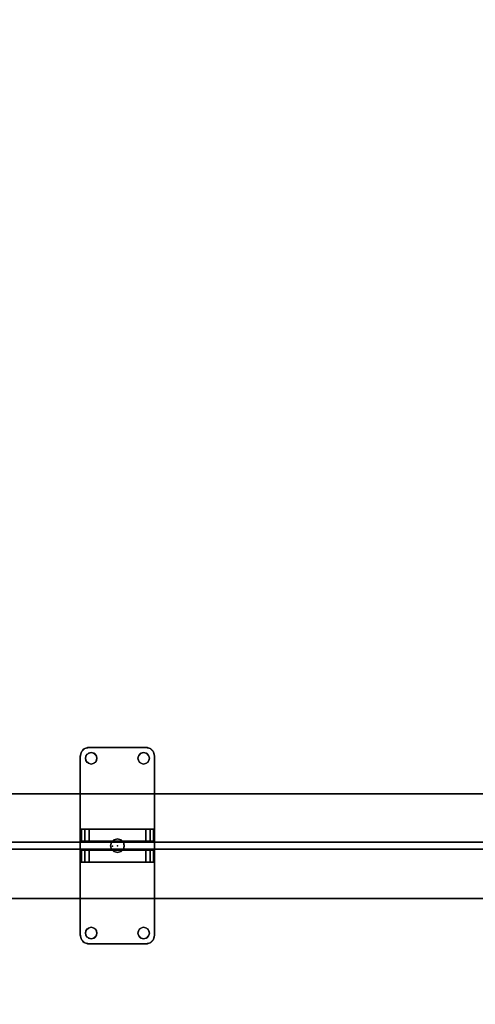
# Model space of a CAD drawing. Extents: x -228 to -74, y 402 to 635.
# Drawn here: x -127 to -114, y 559 to 587 of the extents above; entities that cross this region are included whole.
import ezdxf

# ---------------------------------------------------------------- set-up
doc = ezdxf.new("R2010")
doc.units = 0
doc.header["$LTSCALE"] = 96
doc.header["$MEASUREMENT"] = 0
for name, color, linetype in [('AFUPN-3-BTPT-FXSL', 7, 'Continuous'), ('AFUPN-3-GL25-FXFG', 7, 'Continuous'), ('AFUPN-3-HWAL-FXSL', 7, 'Continuous'), ('AFUPN-P', 7, 'Continuous'), ('AFUWK-3-TPLM-TH', 7, 'Continuous'), ('AFUWK-P', 7, 'Continuous'), ('MAIN_FURN', 7, 'Continuous')]:
    doc.layers.add(name, color=color, linetype=linetype)

# ---------------------------------------------------------------- blocks, each defined once
blk = doc.blocks.new('ZN6022TPBE')
at = {"layer": 'AFUWK-3-TPLM-TH', "color": 42, "linetype": 'Continuous'}
for points, invisible_edges in [([(0, -1.5, 1), (60, -1.5), (60, -1.5, 1)], 1), ([(0, -1.5), (60, -1.5), (0, -1.5, 1)], 2), ([(0, -1.5), (60, -24), (60, -1.5)], 1), ([(0, -24), (60, -24), (0, -1.5)], 2), ([(0, -24, 1), (60, -1.5, 1), (60, -24, 1)], 1), ([(0, -1.5, 1), (60, -1.5, 1), (0, -24, 1)], 2)]:
    blk.add_3dface(points, dxfattribs=dict(at, invisible_edges=invisible_edges))
at = {"layer": 'AFUWK-P', "color": 7, "linetype": 'Continuous'}
blk.add_line((0, -1.5), (60, -1.5), dxfattribs=at)
at = {"layer": 'MAIN_FURN', "color": 7, "linetype": 'Continuous'}
blk.add_point((30, 0), dxfattribs=at)
blk = doc.blocks.new('ZN6012PODUFG')
at = {"layer": 'AFUPN-3-BTPT-FXSL', "color": 30, "linetype": 'Continuous'}
for points, invisible_edges in [([(28.937, -0.875, -0.105), (28.971, -0.75), (28.937, -0.875)], 1), ([(28.971, -0.75, -0.105), (28.971, -0.75), (28.937, -0.875, -0.105)], 2), ([(28.971, -0.75, -0.105), (28.937, -0.875, -0.105), (29.086, -0.938, -0.105)], 14), ([(28.971, -0.75), (29.086, -0.938), (28.937, -0.875)], 3), ([(29.062, -0.658), (28.971, -0.75), (28.971, -0.75, -0.105)], 12), ([(29.062, -0.658, -0.105), (29.062, -0.658), (28.971, -0.75, -0.105)], 2), ([(29.062, -0.658, -0.105), (28.971, -0.75, -0.105), (29.086, -0.938, -0.105)], 14), ([(29.062, -0.658), (29.086, -0.938), (28.971, -0.75)], 3), ([(29.188, -0.625), (29.062, -0.658), (29.062, -0.658, -0.105)], 12), ([(29.188, -0.625, -0.105), (29.188, -0.625), (29.062, -0.658, -0.105)], 2), ([(29.062, -0.658, -0.105), (29.168, -0.795, -0.105), (29.188, -0.625, -0.105)], 3), ([(29.062, -0.658), (29.188, -0.625), (29.168, -0.795)], 14), ([(29.108, -0.855, -0.105), (29.168, -0.795, -0.105), (29.062, -0.658, -0.105)], 14), ([(29.086, -0.938, -0.105), (29.108, -0.855, -0.105), (29.062, -0.658, -0.105)], 14), ([(29.108, -0.855), (29.086, -0.938), (29.062, -0.658)], 14), ([(29.168, -0.795), (29.108, -0.855), (29.062, -0.658)], 14), ([(29.168, -0.795), (29.108, -0.855, -0.105), (29.108, -0.855)], 1), ([(29.168, -0.795, -0.105), (29.108, -0.855, -0.105), (29.168, -0.795)], 2), ([(29.168, -0.795, -0.105), (29.25, -0.773, -0.105), (29.188, -0.625, -0.105)], 14), ([(29.168, -0.795), (29.188, -0.625), (29.25, -0.773)], 3), ([(29.25, -0.773), (29.168, -0.795, -0.105), (29.168, -0.795)], 1), ([(29.25, -0.773, -0.105), (29.168, -0.795, -0.105), (29.25, -0.773)], 2), ([(29.188, -0.625), (30.812, -0.625, -0.105), (30.812, -0.625)], 1), ([(29.188, -0.625, -0.105), (30.812, -0.625, -0.105), (29.188, -0.625)], 2), ([(29.188, -0.625, -0.105), (29.332, -0.795, -0.105), (30.668, -0.795, -0.105)], 15), ([(29.25, -0.773, -0.105), (29.332, -0.795, -0.105), (29.188, -0.625, -0.105)], 14), ([(30.668, -0.795, -0.105), (30.812, -0.625, -0.105), (29.188, -0.625, -0.105)], 13), ([(29.188, -0.625), (30.812, -0.625), (30.668, -0.795)], 14), ([(29.332, -0.795), (29.188, -0.625), (30.668, -0.795)], 15), ([(29.25, -0.773), (29.188, -0.625), (29.332, -0.795)], 3), ([(29.332, -0.795), (29.25, -0.773, -0.105), (29.25, -0.773)], 1), ([(29.332, -0.795, -0.105), (29.25, -0.773, -0.105), (29.332, -0.795)], 2), ([(29.392, -0.855), (29.332, -0.795, -0.105), (29.332, -0.795)], 1), ([(29.392, -0.855, -0.105), (29.332, -0.795, -0.105), (29.392, -0.855)], 2), ([(29.332, -0.795, -0.105), (29.392, -0.855, -0.105), (30.668, -0.795, -0.105)], 14), ([(30.668, -0.795), (29.392, -0.855), (29.332, -0.795)], 13), ([(30.668, -0.795, -0.105), (29.392, -0.855, -0.105), (30.608, -0.855, -0.105)], 3), ([(30.668, -0.795), (30.608, -0.855), (29.392, -0.855)], 14), ([(30.668, -0.795), (30.608, -0.855, -0.105), (30.608, -0.855)], 1), ([(30.668, -0.795, -0.105), (30.608, -0.855, -0.105), (30.668, -0.795)], 2), ([(30.668, -0.795, -0.105), (30.75, -0.773, -0.105), (30.812, -0.625, -0.105)], 14), ([(30.668, -0.795), (30.812, -0.625), (30.75, -0.773)], 3), ([(30.75, -0.773), (30.668, -0.795, -0.105), (30.668, -0.795)], 1), ([(30.75, -0.773, -0.105), (30.668, -0.795, -0.105), (30.75, -0.773)], 2), ([(30.75, -0.773, -0.105), (30.832, -0.795, -0.105), (30.812, -0.625, -0.105)], 14), ([(30.812, -0.625), (30.832, -0.795), (30.75, -0.773)], 13), ([(30.832, -0.795), (30.75, -0.773, -0.105), (30.75, -0.773)], 1), ([(30.832, -0.795, -0.105), (30.75, -0.773, -0.105), (30.832, -0.795)], 2), ([(30.812, -0.625, -0.105), (30.938, -0.658), (30.812, -0.625)], 1), ([(30.938, -0.658, -0.105), (30.938, -0.658), (30.812, -0.625, -0.105)], 2), ([(30.812, -0.625, -0.105), (30.832, -0.795, -0.105), (30.938, -0.658, -0.105)], 3), ([(30.938, -0.658), (30.832, -0.795), (30.812, -0.625)], 3), ([(30.832, -0.795, -0.105), (30.892, -0.855, -0.105), (30.938, -0.658, -0.105)], 14), ([(30.892, -0.855), (30.832, -0.795), (30.938, -0.658)], 14), ([(30.892, -0.855), (30.832, -0.795, -0.105), (30.832, -0.795)], 1), ([(30.892, -0.855, -0.105), (30.832, -0.795, -0.105), (30.892, -0.855)], 2), ([(30.892, -0.855, -0.105), (30.914, -0.938, -0.105), (30.938, -0.658, -0.105)], 14), ([(30.914, -0.938), (30.892, -0.855), (30.938, -0.658)], 14), ([(30.938, -0.658, -0.105), (30.914, -0.938, -0.105), (31.029, -0.75, -0.105)], 3), ([(30.938, -0.658), (31.029, -0.75), (30.914, -0.938)], 14), ([(31.029, -0.75, -0.105), (30.914, -0.938, -0.105), (31.063, -0.875, -0.105)], 3), ([(31.029, -0.75), (31.063, -0.875), (30.914, -0.938)], 14), ([(31.029, -0.75), (30.938, -0.658), (30.938, -0.658, -0.105)], 12), ([(31.029, -0.75, -0.105), (31.029, -0.75), (30.938, -0.658, -0.105)], 2), ([(31.063, -0.875), (31.029, -0.75), (31.029, -0.75, -0.105)], 12), ([(31.063, -0.875, -0.105), (31.063, -0.875), (31.029, -0.75, -0.105)], 2), ([(28.937, -6), (28.937, -0.875, -0.105), (28.937, -0.875)], 1), ([(28.937, -6, -0.105), (28.937, -0.875, -0.105), (28.937, -6)], 2), ([(28.937, -0.875, -0.105), (28.937, -6, -0.105), (29.108, -5.855, -0.105)], 14), ([(29.108, -1.02, -0.105), (28.937, -0.875, -0.105), (29.108, -5.855, -0.105)], 15), ([(29.086, -0.938, -0.105), (28.937, -0.875, -0.105), (29.108, -1.02, -0.105)], 3), ([(28.937, -0.875), (29.108, -1.02), (28.937, -6)], 3), ([(29.086, -0.938), (29.108, -1.02), (28.937, -0.875)], 14), ([(28.937, -6), (29.108, -1.02), (29.108, -5.855)], 15), ([(29.108, -0.855), (29.086, -0.938, -0.105), (29.086, -0.938)], 1), ([(29.108, -0.855, -0.105), (29.086, -0.938, -0.105), (29.108, -0.855)], 2), ([(29.086, -0.938), (29.108, -1.02, -0.105), (29.108, -1.02)], 1), ([(29.086, -0.938, -0.105), (29.108, -1.02, -0.105), (29.086, -0.938)], 2), ([(29.108, -1.02), (29.168, -1.08, -0.105), (29.168, -1.08)], 1), ([(29.108, -1.02, -0.105), (29.168, -1.08, -0.105), (29.108, -1.02)], 2), ([(29.168, -5.795, -0.105), (29.108, -1.02, -0.105), (29.108, -5.855, -0.105)], 3), ([(29.168, -1.08, -0.105), (29.108, -1.02, -0.105), (29.168, -5.795, -0.105)], 14), ([(29.108, -1.02), (29.168, -1.08), (29.108, -5.855)], 14), ([(29.108, -5.855), (29.168, -1.08), (29.168, -5.795)], 3), ([(29.168, -1.08), (29.25, -1.102, -0.105), (29.25, -1.102)], 1), ([(29.168, -1.08, -0.105), (29.25, -1.102, -0.105), (29.168, -1.08)], 2), ([(29.805, -3.438, -0.105), (29.168, -1.08, -0.105), (29.168, -5.795, -0.105)], 15), ([(29.25, -1.102, -0.105), (29.168, -1.08, -0.105), (29.805, -3.438, -0.105)], 14), ([(29.168, -1.08), (29.805, -3.438), (29.168, -5.795)], 15), ([(29.168, -1.08), (29.25, -1.102), (29.805, -3.438)], 14), ([(29.25, -1.102), (29.332, -1.08, -0.105), (29.332, -1.08)], 1), ([(29.25, -1.102, -0.105), (29.332, -1.08, -0.105), (29.25, -1.102)], 2), ([(29.332, -1.08, -0.105), (29.25, -1.102, -0.105), (29.805, -3.438, -0.105)], 14), ([(29.25, -1.102), (29.332, -1.08), (29.805, -3.438)], 14), ([(29.332, -1.08), (29.392, -1.02, -0.105), (29.392, -1.02)], 1), ([(29.332, -1.08, -0.105), (29.392, -1.02, -0.105), (29.332, -1.08)], 2), ([(29.392, -1.02, -0.105), (29.332, -1.08, -0.105), (29.831, -3.34, -0.105)], 14), ([(29.332, -1.08), (29.392, -1.02), (29.831, -3.34)], 14), ([(29.831, -3.34, -0.105), (29.332, -1.08, -0.105), (29.805, -3.438, -0.105)], 3), ([(29.805, -3.438), (29.332, -1.08), (29.831, -3.34)], 3), ([(29.414, -0.938), (29.392, -0.855, -0.105), (29.392, -0.855)], 1), ([(29.414, -0.938, -0.105), (29.392, -0.855, -0.105), (29.414, -0.938)], 2), ([(29.392, -0.855, -0.105), (30.586, -0.938, -0.105), (30.608, -0.855, -0.105)], 13), ([(29.414, -0.938, -0.105), (30.586, -0.938, -0.105), (29.392, -0.855, -0.105)], 3), ([(29.392, -0.855), (30.586, -0.938), (29.414, -0.938)], 3), ([(30.608, -0.855), (30.586, -0.938), (29.392, -0.855)], 14), ([(29.392, -1.02), (29.414, -0.938, -0.105), (29.414, -0.938)], 1), ([(29.392, -1.02, -0.105), (29.414, -0.938, -0.105), (29.392, -1.02)], 2), ([(29.414, -0.938, -0.105), (29.392, -1.02, -0.105), (29.902, -3.269, -0.105)], 14), ([(29.392, -1.02), (29.414, -0.938), (29.902, -3.269)], 14), ([(29.902, -3.269, -0.105), (29.392, -1.02, -0.105), (29.831, -3.34, -0.105)], 3), ([(29.831, -3.34), (29.392, -1.02), (29.902, -3.269)], 3), ([(30, -3.242, -0.105), (30.586, -0.938, -0.105), (29.414, -0.938, -0.105)], 15), ([(29.902, -3.269, -0.105), (30, -3.242, -0.105), (29.414, -0.938, -0.105)], 14), ([(29.414, -0.938), (30.586, -0.938), (30, -3.242)], 15), ([(29.902, -3.269), (29.414, -0.938), (30, -3.242)], 3), ([(30.098, -3.269, -0.105), (30.586, -0.938, -0.105), (30, -3.242, -0.105)], 3), ([(30, -3.242), (30.586, -0.938), (30.098, -3.269)], 3), ([(30.608, -1.02, -0.105), (30.586, -0.938, -0.105), (30.098, -3.269, -0.105)], 14), ([(30.586, -0.938), (30.608, -1.02), (30.098, -3.269)], 14), ([(30.169, -3.34, -0.105), (30.608, -1.02, -0.105), (30.098, -3.269, -0.105)], 3), ([(30.098, -3.269), (30.608, -1.02), (30.169, -3.34)], 3), ([(30.668, -1.08, -0.105), (30.608, -1.02, -0.105), (30.169, -3.34, -0.105)], 14), ([(30.608, -1.02), (30.668, -1.08), (30.169, -3.34)], 14), ([(30.195, -3.438, -0.105), (30.668, -1.08, -0.105), (30.169, -3.34, -0.105)], 3), ([(30.169, -3.34), (30.668, -1.08), (30.195, -3.438)], 3), ([(30.195, -3.438, -0.105), (30.832, -5.795, -0.105), (30.832, -1.08, -0.105)], 15), ([(30.195, -3.438, -0.105), (30.75, -1.102, -0.105), (30.668, -1.08, -0.105)], 13), ([(30.832, -1.08, -0.105), (30.75, -1.102, -0.105), (30.195, -3.438, -0.105)], 14), ([(30.195, -3.438), (30.832, -1.08), (30.832, -5.795)], 15), ([(30.75, -1.102), (30.832, -1.08), (30.195, -3.438)], 14), ([(30.668, -1.08), (30.75, -1.102), (30.195, -3.438)], 14), ([(30.608, -0.855), (30.586, -0.938, -0.105), (30.586, -0.938)], 1), ([(30.608, -0.855, -0.105), (30.586, -0.938, -0.105), (30.608, -0.855)], 2), ([(30.586, -0.938), (30.608, -1.02, -0.105), (30.608, -1.02)], 1), ([(30.586, -0.938, -0.105), (30.608, -1.02, -0.105), (30.586, -0.938)], 2), ([(30.608, -1.02), (30.668, -1.08, -0.105), (30.668, -1.08)], 1), ([(30.608, -1.02, -0.105), (30.668, -1.08, -0.105), (30.608, -1.02)], 2), ([(30.668, -1.08), (30.75, -1.102, -0.105), (30.75, -1.102)], 1), ([(30.668, -1.08, -0.105), (30.75, -1.102, -0.105), (30.668, -1.08)], 2), ([(30.75, -1.102), (30.832, -1.08, -0.105), (30.832, -1.08)], 1), ([(30.75, -1.102, -0.105), (30.832, -1.08, -0.105), (30.75, -1.102)], 2), ([(30.832, -1.08), (30.892, -1.02, -0.105), (30.892, -1.02)], 1), ([(30.832, -1.08, -0.105), (30.892, -1.02, -0.105), (30.832, -1.08)], 2), ([(30.892, -1.02, -0.105), (30.832, -1.08, -0.105), (30.892, -5.855, -0.105)], 14), ([(30.832, -5.795), (30.892, -1.02), (30.892, -5.855)], 3), ([(30.832, -1.08), (30.892, -1.02), (30.832, -5.795)], 14), ([(30.892, -5.855, -0.105), (30.832, -1.08, -0.105), (30.832, -5.795, -0.105)], 3), ([(30.914, -0.938), (30.892, -0.855, -0.105), (30.892, -0.855)], 1), ([(30.914, -0.938, -0.105), (30.892, -0.855, -0.105), (30.914, -0.938)], 2), ([(31.063, -0.875, -0.105), (30.892, -1.02, -0.105), (31.063, -6, -0.105)], 3), ([(30.914, -0.938, -0.105), (30.892, -1.02, -0.105), (31.063, -0.875, -0.105)], 14), ([(31.063, -0.875), (31.063, -6), (30.892, -5.855)], 14), ([(30.892, -1.02), (31.063, -0.875), (30.892, -5.855)], 15), ([(30.914, -0.938), (31.063, -0.875), (30.892, -1.02)], 3), ([(30.892, -1.02), (30.914, -0.938, -0.105), (30.914, -0.938)], 1), ([(30.892, -1.02, -0.105), (30.914, -0.938, -0.105), (30.892, -1.02)], 2), ([(31.063, -6, -0.105), (30.892, -1.02, -0.105), (30.892, -5.855, -0.105)], 15), ([(31.063, -0.875), (31.063, -6, -0.105), (31.063, -6)], 1), ([(31.063, -0.875, -0.105), (31.063, -6, -0.105), (31.063, -0.875)], 2), ([(29.831, -3.34), (29.805, -3.438, -0.105), (29.805, -3.438)], 1), ([(29.831, -3.34, -0.105), (29.805, -3.438, -0.105), (29.831, -3.34)], 2), ([(29.902, -3.269), (29.831, -3.34, -0.105), (29.831, -3.34)], 1), ([(29.902, -3.269, -0.105), (29.831, -3.34, -0.105), (29.902, -3.269)], 2), ([(30, -3.242), (29.902, -3.269, -0.105), (29.902, -3.269)], 1), ([(30, -3.242, -0.105), (29.902, -3.269, -0.105), (30, -3.242)], 2), ([(30.098, -3.269), (30, -3.242, -0.105), (30, -3.242)], 1), ([(30.098, -3.269, -0.105), (30, -3.242, -0.105), (30.098, -3.269)], 2), ([(30.169, -3.34), (30.098, -3.269, -0.105), (30.098, -3.269)], 1), ([(30.169, -3.34, -0.105), (30.098, -3.269, -0.105), (30.169, -3.34)], 2), ([(30.195, -3.438), (30.169, -3.34, -0.105), (30.169, -3.34)], 1), ([(30.195, -3.438, -0.105), (30.169, -3.34, -0.105), (30.195, -3.438)], 2), ([(29.168, -5.795, -0.105), (29.25, -5.773, -0.105), (29.805, -3.438, -0.105)], 14), ([(29.168, -5.795), (29.805, -3.438), (29.25, -5.773)], 3), ([(29.25, -5.773, -0.105), (29.332, -5.795, -0.105), (29.805, -3.438, -0.105)], 14), ([(29.25, -5.773), (29.805, -3.438), (29.332, -5.795)], 3), ([(29.805, -3.438, -0.105), (29.332, -5.795, -0.105), (29.831, -3.535, -0.105)], 3), ([(29.805, -3.438), (29.831, -3.535), (29.332, -5.795)], 14), ([(29.332, -5.795, -0.105), (29.392, -5.855, -0.105), (29.831, -3.535, -0.105)], 14), ([(29.332, -5.795), (29.831, -3.535), (29.392, -5.855)], 3), ([(29.831, -3.535, -0.105), (29.392, -5.855, -0.105), (29.902, -3.606, -0.105)], 3), ([(29.831, -3.535), (29.902, -3.606), (29.392, -5.855)], 14), ([(29.392, -5.855, -0.105), (29.414, -5.937, -0.105), (29.902, -3.606, -0.105)], 14), ([(29.392, -5.855), (29.902, -3.606), (29.414, -5.937)], 3), ([(29.902, -3.606, -0.105), (29.414, -5.937, -0.105), (30, -3.632, -0.105)], 3), ([(29.902, -3.606), (30, -3.632), (29.414, -5.937)], 14), ([(29.414, -5.937, -0.105), (30.586, -5.937, -0.105), (30, -3.632, -0.105)], 15), ([(29.414, -5.937), (30, -3.632), (30.586, -5.937)], 15), ([(29.805, -3.438), (29.831, -3.535, -0.105), (29.831, -3.535)], 1), ([(29.805, -3.438, -0.105), (29.831, -3.535, -0.105), (29.805, -3.438)], 2), ([(29.831, -3.535), (29.902, -3.606, -0.105), (29.902, -3.606)], 1), ([(29.831, -3.535, -0.105), (29.902, -3.606, -0.105), (29.831, -3.535)], 2), ([(29.902, -3.606), (30, -3.632, -0.105), (30, -3.632)], 1), ([(29.902, -3.606, -0.105), (30, -3.632, -0.105), (29.902, -3.606)], 2), ([(30, -3.632), (30.098, -3.606, -0.105), (30.098, -3.606)], 1), ([(30, -3.632, -0.105), (30.098, -3.606, -0.105), (30, -3.632)], 2), ([(30, -3.632, -0.105), (30.586, -5.937, -0.105), (30.098, -3.606, -0.105)], 3), ([(30, -3.632), (30.098, -3.606), (30.586, -5.937)], 14), ([(30.098, -3.606), (30.169, -3.535, -0.105), (30.169, -3.535)], 1), ([(30.098, -3.606, -0.105), (30.169, -3.535, -0.105), (30.098, -3.606)], 2), ([(30.098, -3.606, -0.105), (30.608, -5.855, -0.105), (30.169, -3.535, -0.105)], 3), ([(30.169, -3.535), (30.608, -5.855), (30.098, -3.606)], 3), ([(30.586, -5.937, -0.105), (30.608, -5.855, -0.105), (30.098, -3.606, -0.105)], 14), ([(30.586, -5.937), (30.098, -3.606), (30.608, -5.855)], 3), ([(30.169, -3.535), (30.195, -3.438, -0.105), (30.195, -3.438)], 1), ([(30.169, -3.535, -0.105), (30.195, -3.438, -0.105), (30.169, -3.535)], 2), ([(30.169, -3.535, -0.105), (30.668, -5.795, -0.105), (30.195, -3.438, -0.105)], 3), ([(30.195, -3.438), (30.668, -5.795), (30.169, -3.535)], 3), ([(30.608, -5.855, -0.105), (30.668, -5.795, -0.105), (30.169, -3.535, -0.105)], 14), ([(30.668, -5.795), (30.608, -5.855), (30.169, -3.535)], 14), ([(30.75, -5.773, -0.105), (30.832, -5.795, -0.105), (30.195, -3.438, -0.105)], 14), ([(30.668, -5.795, -0.105), (30.75, -5.773, -0.105), (30.195, -3.438, -0.105)], 14), ([(30.75, -5.773), (30.668, -5.795), (30.195, -3.438)], 14), ([(30.832, -5.795), (30.75, -5.773), (30.195, -3.438)], 14), ([(29.108, -5.855, -0.105), (28.937, -6, -0.105), (29.086, -5.937, -0.105)], 3), ([(29.086, -5.937), (28.937, -6), (29.108, -5.855)], 3), ([(29.108, -5.855), (29.086, -5.937, -0.105), (29.086, -5.937)], 1), ([(29.108, -5.855, -0.105), (29.086, -5.937, -0.105), (29.108, -5.855)], 2), ([(29.168, -5.795), (29.108, -5.855, -0.105), (29.108, -5.855)], 1), ([(29.168, -5.795, -0.105), (29.108, -5.855, -0.105), (29.168, -5.795)], 2), ([(29.25, -5.773), (29.168, -5.795, -0.105), (29.168, -5.795)], 1), ([(29.25, -5.773, -0.105), (29.168, -5.795, -0.105), (29.25, -5.773)], 2), ([(29.332, -5.795), (29.25, -5.773, -0.105), (29.25, -5.773)], 1), ([(29.332, -5.795, -0.105), (29.25, -5.773, -0.105), (29.332, -5.795)], 2), ([(29.392, -5.855), (29.332, -5.795, -0.105), (29.332, -5.795)], 1), ([(29.392, -5.855, -0.105), (29.332, -5.795, -0.105), (29.392, -5.855)], 2), ([(29.414, -5.937), (29.392, -5.855, -0.105), (29.392, -5.855)], 1), ([(29.414, -5.937, -0.105), (29.392, -5.855, -0.105), (29.414, -5.937)], 2), ([(30.608, -5.855), (30.586, -5.937, -0.105), (30.586, -5.937)], 1), ([(30.608, -5.855, -0.105), (30.586, -5.937, -0.105), (30.608, -5.855)], 2), ([(30.668, -5.795), (30.608, -5.855, -0.105), (30.608, -5.855)], 1), ([(30.668, -5.795, -0.105), (30.608, -5.855, -0.105), (30.668, -5.795)], 2), ([(30.75, -5.773), (30.668, -5.795, -0.105), (30.668, -5.795)], 1), ([(30.75, -5.773, -0.105), (30.668, -5.795, -0.105), (30.75, -5.773)], 2), ([(30.832, -5.795), (30.75, -5.773, -0.105), (30.75, -5.773)], 1), ([(30.832, -5.795, -0.105), (30.75, -5.773, -0.105), (30.832, -5.795)], 2), ([(30.892, -5.855), (30.832, -5.795, -0.105), (30.832, -5.795)], 1), ([(30.892, -5.855, -0.105), (30.832, -5.795, -0.105), (30.892, -5.855)], 2), ([(30.914, -5.937), (30.892, -5.855, -0.105), (30.892, -5.855)], 1), ([(30.914, -5.937, -0.105), (30.892, -5.855, -0.105), (30.914, -5.937)], 2), ([(30.914, -5.937, -0.105), (31.063, -6, -0.105), (30.892, -5.855, -0.105)], 3), ([(30.892, -5.855), (31.063, -6), (30.914, -5.937)], 3), ([(28.937, -6, -0.105), (28.971, -6.125, -0.105), (29.086, -5.937, -0.105)], 14), ([(28.971, -6.125), (28.937, -6), (29.086, -5.937)], 14), ([(28.937, -6), (28.971, -6.125), (28.971, -6.125, -0.105)], 12), ([(28.937, -6, -0.105), (28.937, -6), (28.971, -6.125, -0.105)], 2), ([(28.971, -6.125, -0.105), (29.062, -6.217, -0.105), (29.086, -5.937, -0.105)], 14), ([(29.062, -6.217), (28.971, -6.125), (29.086, -5.937)], 14), ([(28.971, -6.125), (29.062, -6.217), (29.062, -6.217, -0.105)], 12), ([(28.971, -6.125, -0.105), (28.971, -6.125), (29.062, -6.217, -0.105)], 2), ([(29.086, -5.937, -0.105), (29.062, -6.217, -0.105), (29.108, -6.02, -0.105)], 3), ([(29.086, -5.937), (29.108, -6.02), (29.062, -6.217)], 14), ([(29.062, -6.217, -0.105), (29.168, -6.08, -0.105), (29.108, -6.02, -0.105)], 13), ([(29.108, -6.02), (29.168, -6.08), (29.062, -6.217)], 14), ([(29.188, -6.25, -0.105), (29.168, -6.08, -0.105), (29.062, -6.217, -0.105)], 3), ([(29.062, -6.217), (29.168, -6.08), (29.188, -6.25)], 3), ([(29.086, -5.937), (29.108, -6.02, -0.105), (29.108, -6.02)], 1), ([(29.086, -5.937, -0.105), (29.108, -6.02, -0.105), (29.086, -5.937)], 2), ([(29.108, -6.02), (29.168, -6.08, -0.105), (29.168, -6.08)], 1), ([(29.108, -6.02, -0.105), (29.168, -6.08, -0.105), (29.108, -6.02)], 2), ([(29.168, -6.08), (29.25, -6.102, -0.105), (29.25, -6.102)], 1), ([(29.168, -6.08, -0.105), (29.25, -6.102, -0.105), (29.168, -6.08)], 2), ([(29.188, -6.25, -0.105), (29.25, -6.102, -0.105), (29.168, -6.08, -0.105)], 13), ([(29.188, -6.25), (29.168, -6.08), (29.25, -6.102)], 13), ([(29.332, -6.08, -0.105), (29.25, -6.102, -0.105), (29.188, -6.25, -0.105)], 14), ([(30.668, -6.08, -0.105), (29.332, -6.08, -0.105), (29.188, -6.25, -0.105)], 15), ([(30.668, -6.08, -0.105), (29.188, -6.25, -0.105), (30.812, -6.25, -0.105)], 13), ([(29.188, -6.25), (30.668, -6.08), (30.812, -6.25)], 3), ([(29.332, -6.08), (30.668, -6.08), (29.188, -6.25)], 15), ([(29.25, -6.102), (29.332, -6.08), (29.188, -6.25)], 14), ([(29.25, -6.102), (29.332, -6.08, -0.105), (29.332, -6.08)], 1), ([(29.25, -6.102, -0.105), (29.332, -6.08, -0.105), (29.25, -6.102)], 2), ([(29.332, -6.08), (29.392, -6.02, -0.105), (29.392, -6.02)], 1), ([(29.332, -6.08, -0.105), (29.392, -6.02, -0.105), (29.332, -6.08)], 2), ([(29.392, -6.02, -0.105), (29.332, -6.08, -0.105), (30.668, -6.08, -0.105)], 14), ([(29.392, -6.02), (30.668, -6.08), (29.332, -6.08)], 3), ([(29.392, -6.02), (29.414, -5.937, -0.105), (29.414, -5.937)], 1), ([(29.392, -6.02, -0.105), (29.414, -5.937, -0.105), (29.392, -6.02)], 2), ([(29.392, -6.02, -0.105), (30.586, -5.937, -0.105), (29.414, -5.937, -0.105)], 3), ([(30.608, -6.02, -0.105), (30.586, -5.937, -0.105), (29.392, -6.02, -0.105)], 14), ([(30.586, -5.937), (30.608, -6.02), (29.392, -6.02)], 14), ([(30.586, -5.937), (29.392, -6.02), (29.414, -5.937)], 13), ([(30.668, -6.08, -0.105), (30.608, -6.02, -0.105), (29.392, -6.02, -0.105)], 14), ([(30.608, -6.02), (30.668, -6.08), (29.392, -6.02)], 14), ([(30.586, -5.937), (30.608, -6.02, -0.105), (30.608, -6.02)], 1), ([(30.586, -5.937, -0.105), (30.608, -6.02, -0.105), (30.586, -5.937)], 2), ([(30.608, -6.02), (30.668, -6.08, -0.105), (30.668, -6.08)], 1), ([(30.608, -6.02, -0.105), (30.668, -6.08, -0.105), (30.608, -6.02)], 2), ([(30.668, -6.08), (30.75, -6.102, -0.105), (30.75, -6.102)], 1), ([(30.668, -6.08, -0.105), (30.75, -6.102, -0.105), (30.668, -6.08)], 2), ([(30.812, -6.25, -0.105), (30.75, -6.102, -0.105), (30.668, -6.08, -0.105)], 13), ([(30.668, -6.08), (30.75, -6.102), (30.812, -6.25)], 14), ([(30.75, -6.102), (30.832, -6.08, -0.105), (30.832, -6.08)], 1), ([(30.75, -6.102, -0.105), (30.832, -6.08, -0.105), (30.75, -6.102)], 2), ([(30.832, -6.08, -0.105), (30.75, -6.102, -0.105), (30.812, -6.25, -0.105)], 14), ([(30.812, -6.25), (30.75, -6.102), (30.832, -6.08)], 13), ([(30.938, -6.217, -0.105), (30.832, -6.08, -0.105), (30.812, -6.25, -0.105)], 3), ([(30.812, -6.25), (30.832, -6.08), (30.938, -6.217)], 3), ([(30.832, -6.08), (30.892, -6.02, -0.105), (30.892, -6.02)], 1), ([(30.832, -6.08, -0.105), (30.892, -6.02, -0.105), (30.832, -6.08)], 2), ([(30.892, -6.02, -0.105), (30.832, -6.08, -0.105), (30.938, -6.217, -0.105)], 14), ([(30.938, -6.217), (30.832, -6.08), (30.892, -6.02)], 13), ([(30.892, -6.02), (30.914, -5.937, -0.105), (30.914, -5.937)], 1), ([(30.892, -6.02, -0.105), (30.914, -5.937, -0.105), (30.892, -6.02)], 2), ([(30.914, -5.937, -0.105), (30.892, -6.02, -0.105), (30.938, -6.217, -0.105)], 14), ([(30.914, -5.937), (30.938, -6.217), (30.892, -6.02)], 3), ([(31.029, -6.125, -0.105), (31.063, -6, -0.105), (30.914, -5.937, -0.105)], 14), ([(30.938, -6.217, -0.105), (31.029, -6.125, -0.105), (30.914, -5.937, -0.105)], 14), ([(31.029, -6.125), (30.938, -6.217), (30.914, -5.937)], 14), ([(31.063, -6), (31.029, -6.125), (30.914, -5.937)], 14), ([(30.938, -6.217), (31.029, -6.125), (31.029, -6.125, -0.105)], 12), ([(30.938, -6.217, -0.105), (30.938, -6.217), (31.029, -6.125, -0.105)], 2), ([(31.063, -6, -0.105), (31.029, -6.125), (31.063, -6)], 1), ([(31.029, -6.125, -0.105), (31.029, -6.125), (31.063, -6, -0.105)], 2), ([(29.188, -6.25, -0.105), (29.062, -6.217), (29.188, -6.25)], 1), ([(29.062, -6.217, -0.105), (29.062, -6.217), (29.188, -6.25, -0.105)], 2), ([(30.812, -6.25), (29.188, -6.25, -0.105), (29.188, -6.25)], 1), ([(30.812, -6.25, -0.105), (29.188, -6.25, -0.105), (30.812, -6.25)], 2), ([(30.812, -6.25), (30.938, -6.217), (30.938, -6.217, -0.105)], 12), ([(30.812, -6.25, -0.105), (30.812, -6.25), (30.938, -6.217, -0.105)], 2)]:
    blk.add_3dface(points, dxfattribs=dict(at, invisible_edges=invisible_edges))
at = {"layer": 'AFUPN-3-GL25-FXFG', "color": 132, "linetype": 'Continuous'}
for points, invisible_edges in [([(59.937, -3.536, 12.625), (0.063, -3.339, 12.625), (59.937, -3.339, 12.625)], 1), ([(0.063, -3.536, 12.625), (0.063, -3.339, 12.625), (59.937, -3.536, 12.625)], 2), ([(0.063, -3.536, 0.625), (59.937, -3.339, 0.625), (0.063, -3.339, 0.625)], 1), ([(59.937, -3.536, 0.625), (59.937, -3.339, 0.625), (0.063, -3.536, 0.625)], 2), ([(59.937, -3.339, 0.625), (0.063, -3.339, 12.625), (0.063, -3.339, 0.625)], 1), ([(59.937, -3.339, 12.625), (0.063, -3.339, 12.625), (59.937, -3.339, 0.625)], 2), ([(36, -3.536, 4.504), (0.063, -3.536, 0.625), (21.879, -3.536, 4.504)], 15), ([(59.937, -3.536, 0.625), (0.063, -3.536, 0.625), (36, -3.536, 4.504)], 14), ([(0.063, -3.536, 12.625), (59.937, -3.536, 12.625), (24, -3.536, 8.746)], 14), ([(21.879, -3.536, 4.504), (24, -3.536, 6.625), (36, -3.536, 4.504)], 15), ([(36, -3.536, 6.625), (24, -3.536, 6.625), (24, -3.536, 8.746)], 15), ([(38.121, -3.536, 8.746), (36, -3.536, 6.625), (24, -3.536, 8.746)], 15), ([(36, -3.536, 4.504), (24, -3.536, 6.625), (36, -3.536, 6.625)], 15), ([(24, -3.536, 8.746), (59.937, -3.536, 12.625), (38.121, -3.536, 8.746)], 15), ([(38.121, -3.536, 4.504), (59.937, -3.536, 0.625), (36, -3.536, 4.504)], 15), ([(38.121, -3.536, 8.746), (40.243, -3.536, 8.746), (36, -3.536, 6.625)], 15), ([(36, -3.536, 6.625), (40.243, -3.536, 8.746), (36, -3.536, 4.504)], 15), ([(40.243, -3.536, 6.625), (36, -3.536, 4.504), (40.243, -3.536, 8.746)], 15), ([(38.121, -3.536, 4.504), (36, -3.536, 4.504), (40.243, -3.536, 6.625)], 15), ([(51, -3.536, 4.504), (59.937, -3.536, 0.625), (38.121, -3.536, 4.504)], 15), ([(40.243, -3.536, 6.625), (51, -3.536, 4.504), (38.121, -3.536, 4.504)], 15), ([(59.937, -3.536, 12.625), (40.243, -3.536, 8.746), (38.121, -3.536, 8.746)], 15), ([(51, -3.536, 6.625), (51, -3.536, 4.504), (40.243, -3.536, 6.625)], 15), ([(40.243, -3.536, 8.746), (51, -3.536, 6.625), (40.243, -3.536, 6.625)], 15), ([(53.121, -3.536, 8.746), (51, -3.536, 6.625), (40.243, -3.536, 8.746)], 15), ([(59.937, -3.536, 12.625), (53.121, -3.536, 8.746), (40.243, -3.536, 8.746)], 15)]:
    blk.add_3dface(points, dxfattribs=dict(at, invisible_edges=invisible_edges))
at = {"layer": 'AFUPN-3-HWAL-FXSL', "color": 30, "linetype": 'Continuous'}
for points, invisible_edges in [([(28.937, -2.965), (28.937, -3.312, 0.625), (28.937, -3.91)], 3), ([(28.937, -2.965, 1.875), (28.937, -3.312, 0.625), (28.937, -2.965)], 3), ([(28.937, -3.312, 1.875), (28.937, -3.312, 0.625), (28.937, -2.965, 1.875)], 2), ([(28.937, -2.965, 1.875), (28.971, -3.312, 2), (28.937, -3.312, 1.875)], 1), ([(28.971, -2.965, 2), (28.971, -3.312, 2), (28.937, -2.965, 1.875)], 2), ([(31.063, -2.965, 1.875), (28.937, -2.965), (31.063, -2.965)], 1), ([(28.937, -2.965, 1.875), (28.937, -2.965), (31.063, -2.965, 1.875)], 14), ([(29.188, -2.965, 2.125), (28.937, -2.965, 1.875), (31.063, -2.965, 1.875)], 15), ([(28.971, -2.965, 2), (28.937, -2.965, 1.875), (29.188, -2.965, 2.125)], 14), ([(31.063, -2.965), (28.937, -3.91), (31.063, -3.91)], 1), ([(28.937, -2.965), (28.937, -3.91), (31.063, -2.965)], 2), ([(29.062, -3.312, 2.092), (28.971, -3.312, 2), (28.971, -2.965, 2)], 12), ([(29.062, -2.965, 2.092), (29.062, -3.312, 2.092), (28.971, -2.965, 2)], 2), ([(29.062, -2.965, 2.092), (28.971, -2.965, 2), (29.188, -2.965, 2.125)], 2), ([(29.188, -3.312, 2.125), (29.062, -3.312, 2.092), (29.062, -2.965, 2.092)], 12), ([(29.188, -2.965, 2.125), (29.188, -3.312, 2.125), (29.062, -2.965, 2.092)], 2), ([(29.188, -2.965, 2.125), (30.812, -3.312, 2.125), (29.188, -3.312, 2.125)], 1), ([(30.812, -2.965, 2.125), (30.812, -3.312, 2.125), (29.188, -2.965, 2.125)], 2), ([(31.063, -2.965, 1.875), (30.812, -2.965, 2.125), (29.188, -2.965, 2.125)], 13), ([(30.812, -2.965, 2.125), (30.938, -3.312, 2.092), (30.812, -3.312, 2.125)], 1), ([(30.938, -2.965, 2.092), (30.938, -3.312, 2.092), (30.812, -2.965, 2.125)], 2), ([(30.938, -2.965, 2.092), (30.812, -2.965, 2.125), (31.063, -2.965, 1.875)], 14), ([(31.029, -3.312, 2), (30.938, -3.312, 2.092), (30.938, -2.965, 2.092)], 12), ([(31.029, -2.965, 2), (31.029, -3.312, 2), (30.938, -2.965, 2.092)], 2), ([(31.029, -2.965, 2), (30.938, -2.965, 2.092), (31.063, -2.965, 1.875)], 2), ([(31.063, -3.312, 1.875), (31.029, -3.312, 2), (31.029, -2.965, 2)], 12), ([(31.063, -2.965, 1.875), (31.063, -3.312, 1.875), (31.029, -2.965, 2)], 2), ([(31.063, -2.965), (31.063, -3.91), (31.063, -3.312, 0.625)], 14), ([(31.063, -2.965, 1.875), (31.063, -2.965), (31.063, -3.312, 0.625)], 14), ([(31.063, -3.312, 0.625), (31.063, -3.312, 1.875), (31.063, -2.965, 1.875)], 12), ([(28.937, -3.312, 1.875), (28.971, -3.312, 2), (29.188, -3.312, 2.125)], 14), ([(31.063, -3.312, 1.875), (28.937, -3.312, 1.875), (29.188, -3.312, 2.125)], 15), ([(28.937, -3.312, 0.625), (28.937, -3.312, 1.875), (31.063, -3.312, 1.875)], 14), ([(31.063, -3.312, 0.625), (28.937, -3.312, 0.625), (31.063, -3.312, 1.875)], 2), ([(28.937, -3.312, 0.625), (31.063, -3.562, 0.625), (28.937, -3.562, 0.625)], 1), ([(31.063, -3.312, 0.625), (31.063, -3.562, 0.625), (28.937, -3.312, 0.625)], 2), ([(28.937, -3.312, 0.625), (28.937, -3.562, 0.625), (28.937, -3.91)], 14), ([(29.188, -3.312, 2.125), (28.971, -3.312, 2), (29.062, -3.312, 2.092)], 1), ([(30.812, -3.312, 2.125), (31.063, -3.312, 1.875), (29.188, -3.312, 2.125)], 3), ([(31.029, -3.312, 2), (31.063, -3.312, 1.875), (30.812, -3.312, 2.125)], 14), ([(30.938, -3.312, 2.092), (31.029, -3.312, 2), (30.812, -3.312, 2.125)], 2), ([(31.063, -3.312, 0.625), (31.063, -3.91), (31.063, -3.562, 0.625)], 3), ([(28.937, -3.562, 1.875), (29.188, -3.562, 2.125), (28.971, -3.562, 2)], 3), ([(31.063, -3.562, 1.875), (29.188, -3.562, 2.125), (28.937, -3.562, 1.875)], 15), ([(28.937, -3.562, 0.625), (31.063, -3.562, 1.875), (28.937, -3.562, 1.875)], 3), ([(31.063, -3.562, 0.625), (31.063, -3.562, 1.875), (28.937, -3.562, 0.625)], 2), ([(28.937, -3.91, 1.875), (28.937, -3.562, 0.625), (28.937, -3.562, 1.875)], 1), ([(28.937, -3.91), (28.937, -3.562, 0.625), (28.937, -3.91, 1.875)], 3), ([(28.937, -3.562, 1.875), (28.971, -3.562, 2), (28.971, -3.91, 2)], 12), ([(28.937, -3.91, 1.875), (28.937, -3.562, 1.875), (28.971, -3.91, 2)], 2), ([(29.188, -3.562, 2.125), (29.062, -3.562, 2.092), (28.971, -3.562, 2)], 12), ([(28.971, -3.562, 2), (29.062, -3.562, 2.092), (29.062, -3.91, 2.092)], 12), ([(28.971, -3.91, 2), (28.971, -3.562, 2), (29.062, -3.91, 2.092)], 2), ([(29.188, -3.91, 2.125), (29.062, -3.562, 2.092), (29.188, -3.562, 2.125)], 1), ([(29.062, -3.91, 2.092), (29.062, -3.562, 2.092), (29.188, -3.91, 2.125)], 2), ([(31.063, -3.562, 1.875), (30.812, -3.562, 2.125), (29.188, -3.562, 2.125)], 13), ([(30.812, -3.91, 2.125), (29.188, -3.562, 2.125), (30.812, -3.562, 2.125)], 1), ([(29.188, -3.91, 2.125), (29.188, -3.562, 2.125), (30.812, -3.91, 2.125)], 2), ([(31.029, -3.562, 2), (30.812, -3.562, 2.125), (31.063, -3.562, 1.875)], 3), ([(30.938, -3.562, 2.092), (30.812, -3.562, 2.125), (31.029, -3.562, 2)], 2), ([(30.812, -3.562, 2.125), (30.938, -3.562, 2.092), (30.938, -3.91, 2.092)], 12), ([(30.812, -3.91, 2.125), (30.812, -3.562, 2.125), (30.938, -3.91, 2.092)], 2), ([(30.938, -3.562, 2.092), (31.029, -3.562, 2), (31.029, -3.91, 2)], 12), ([(30.938, -3.91, 2.092), (30.938, -3.562, 2.092), (31.029, -3.91, 2)], 2), ([(31.063, -3.91, 1.875), (31.029, -3.562, 2), (31.063, -3.562, 1.875)], 1), ([(31.029, -3.91, 2), (31.029, -3.562, 2), (31.063, -3.91, 1.875)], 2), ([(31.063, -3.562, 0.625), (31.063, -3.91, 1.875), (31.063, -3.562, 1.875)], 1), ([(31.063, -3.91), (31.063, -3.91, 1.875), (31.063, -3.562, 0.625)], 14), ([(28.937, -3.91, 1.875), (28.971, -3.91, 2), (29.188, -3.91, 2.125)], 14), ([(31.063, -3.91, 1.875), (28.937, -3.91, 1.875), (29.188, -3.91, 2.125)], 15), ([(28.937, -3.91), (28.937, -3.91, 1.875), (31.063, -3.91, 1.875)], 14), ([(31.063, -3.91), (28.937, -3.91), (31.063, -3.91, 1.875)], 2), ([(29.188, -3.91, 2.125), (28.971, -3.91, 2), (29.062, -3.91, 2.092)], 1), ([(29.188, -3.91, 2.125), (30.812, -3.91, 2.125), (31.063, -3.91, 1.875)], 14), ([(30.812, -3.91, 2.125), (30.938, -3.91, 2.092), (31.063, -3.91, 1.875)], 14), ([(31.063, -3.91, 1.875), (30.938, -3.91, 2.092), (31.029, -3.91, 2)], 1)]:
    blk.add_3dface(points, dxfattribs=dict(at, invisible_edges=invisible_edges))
at = {"layer": 'AFUPN-P', "color": 20, "linetype": 'Continuous'}
for p, q in [((30.812, -0.625), (29.188, -0.625)), ((28.937, -0.875), (28.937, -6)), ((31.063, -6), (31.063, -0.875)), ((28.937, -2.965), (31.063, -2.965)), ((28.937, -3.339), (28.937, -2.965)), ((31.063, -2.965), (31.063, -3.339)), ((0.063, -3.339), (59.937, -3.339)), ((59.937, -3.536), (0.063, -3.536)), ((28.937, -3.91), (28.937, -3.536)), ((31.063, -3.536), (31.063, -3.91)), ((31.063, -3.91), (28.937, -3.91)), ((29.188, -6.25), (30.812, -6.25))]:
    blk.add_line(p, q, dxfattribs=at)
for centre, radius in [((29.25, -0.938), 0.164), ((30.75, -0.938), 0.164), ((30, -3.438), 0.195), ((29.25, -5.937), 0.164), ((30.75, -5.937), 0.164)]:
    blk.add_circle(centre, radius, dxfattribs=at)
for centre, start, end in [((29.188, -0.875), 90, 180), ((30.812, -0.875), 0, 90), ((29.188, -6), 180, 270), ((30.812, -6), 270, 360)]:
    blk.add_arc(centre, 0.25, start, end, dxfattribs=at)
at = {"layer": 'MAIN_FURN', "color": 7, "linetype": 'Continuous'}
blk.add_point((30, -3.438), dxfattribs=at)

msp = doc.modelspace()

# ---------------------------------------------------------------- block references
at = {"layer": 'MAIN_FURN', "color": 65, "linetype": 'Continuous', "rotation": 180}
msp.add_blockref('ZN6022TPBE', (-94.76332, 563.44561, 28), dxfattribs=at)
at = {"layer": 'MAIN_FURN', "color": 65, "linetype": 'Continuous'}
for name, p in [('ZN6012PODUFG', (-154.62302, 566.89629, 28)), ('ZN6022TPBE', (-154.76332, 563.44561, 28))]:
    msp.add_blockref(name, p, dxfattribs=at)

doc.saveas('drawing.dxf')
